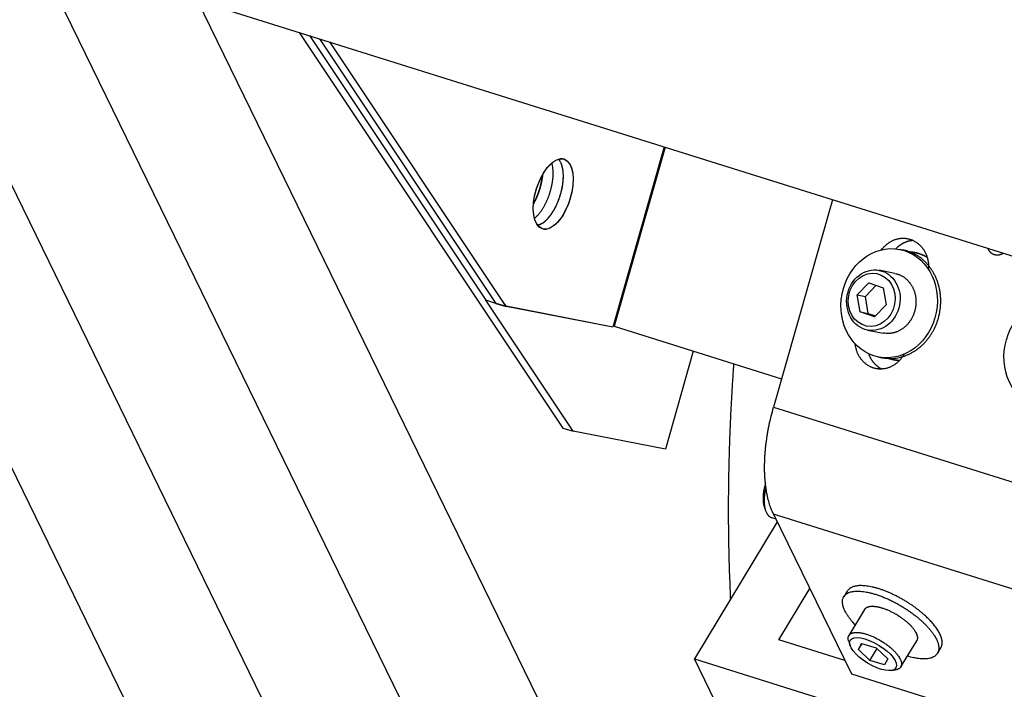
# Model space of a CAD drawing. Extents: x 0.8 to 33.8, y 0.5 to 21.5.
# Drawn here: x 9.7 to 11.8, y 12.4 to 13.7 of the extents above; entities that cross this region are included whole.
import ezdxf

# ---------------------------------------------------------------- set-up
doc = ezdxf.new("R2010")
doc.units = 0
doc.header["$MEASUREMENT"] = 0
doc.linetypes.add('HIDDENNEW0', pattern=[0.1875, 0.0625, -0.0625, 0.0625])
doc.layers.add('OBJ', color=7, linetype='HIDDENNEW0')

# ---------------------------------------------------------------- blocks, each defined once
blk = doc.blocks.new('*E297')
at = {"layer": 'OBJ', "color": 7, "linetype": 'Continuous'}
blk.add_circle((0, 0), 1, dxfattribs=at)
blk = doc.blocks.new('*E298')
at = {"layer": 'OBJ', "color": 7, "linetype": 'Continuous'}
blk.add_circle((0, 0), 1, dxfattribs=at)
blk = doc.blocks.new('*E891')
at = {"layer": 'OBJ', "color": 7, "linetype": 'Continuous'}
blk.add_circle((0, 0), 1, dxfattribs=at)
blk = doc.blocks.new('*E894')
at = {"layer": 'OBJ', "color": 7, "linetype": 'Continuous'}
blk.add_circle((0, 0), 1, dxfattribs=at)
blk = doc.blocks.new('*E902')
at = {"layer": 'OBJ', "color": 7, "linetype": 'Continuous'}
blk.add_circle((0, 0), 1, dxfattribs=at)
blk = doc.blocks.new('*E903')
at = {"layer": 'OBJ', "color": 7, "linetype": 'Continuous'}
blk.add_circle((0, 0), 1, dxfattribs=at)
blk = doc.blocks.new('*E2481')
at = {"layer": 'OBJ', "color": 7, "linetype": 'Continuous'}
blk.add_circle((0, 0), 1, dxfattribs=at)

msp = doc.modelspace()

# ---------------------------------------------------------------- linework, layer by layer
at = {"layer": 'OBJ', "color": 7, "linetype": 'Continuous'}
for p, q in [((9.0938, 14.1033), (11.3993, 9.3829)), ((11.6867, 9.3749), (9.4759, 13.9014)), ((9.7633, 13.8935), (12.0688, 9.1731)), ((12.4036, 9.0682), (10.0981, 13.7886)), ((10.1401, 13.7755), (15.7471, 12.0189)), ((10.3067, 13.7233), (10.8483, 12.9113)), ((10.3277, 13.7168), (10.6898, 13.1738)), ((10.3486, 13.7102), (10.7108, 13.1672)), ((10.7317, 13.1607), (10.3695, 13.7037)), ((11.0562, 13.4885), (10.9506, 13.1181)), ((11.0584, 13.4878), (10.9536, 13.1202)), ((11.0561, 13.4886), (11.0561, 13.4886)), ((11.4024, 13.3801), (11.281, 12.9542)), ((11.5468, 13.2767), (11.54, 13.278)), ((11.5762, 13.2704), (11.5705, 13.2716)), ((11.5304, 13.2288), (11.498, 13.2351)), ((11.4525, 13.1846), (11.4765, 13.2094)), ((11.4765, 13.2094), (11.5065, 13.1994)), ((11.4696, 13.1813), (11.4918, 13.2043)), ((11.5065, 13.1994), (11.5125, 13.1645)), ((10.7108, 13.1672), (10.6898, 13.1738)), ((10.8692, 12.9048), (10.6898, 13.1738)), ((10.7107, 13.1677), (10.7316, 13.1612)), ((10.7108, 13.1672), (10.7317, 13.1607)), ((10.7316, 13.1612), (10.7242, 13.1724)), ((11.4525, 13.1846), (11.4696, 13.1813)), ((11.4586, 13.1497), (11.4525, 13.1846)), ((11.4756, 13.1464), (11.4696, 13.1813)), ((10.9506, 13.1187), (10.7316, 13.1612)), ((10.9506, 13.1181), (10.7317, 13.1607)), ((11.4586, 13.1497), (11.4756, 13.1464)), ((11.4885, 13.1397), (11.4586, 13.1497)), ((11.4756, 13.1464), (11.4903, 13.1415)), ((11.5125, 13.1645), (11.4885, 13.1397)), ((10.9536, 13.1202), (11.2976, 13.0124)), ((11.4742, 13.1126), (11.5066, 13.1063)), ((11.1162, 13.0693), (11.0588, 12.868)), ((11.4971, 13.0571), (11.5039, 13.0558)), ((11.5278, 13.0517), (11.5335, 13.0505)), ((11.281, 12.9542), (11.9505, 12.7444)), ((10.8483, 12.9113), (10.8692, 12.9048)), ((11.0588, 12.868), (10.8692, 12.9048)), ((11.2619, 12.7497), (11.2645, 12.7422)), ((11.2771, 12.7276), (11.2857, 12.7249)), ((11.2809, 12.7347), (11.441, 12.407)), ((11.9505, 12.525), (11.2809, 12.7347)), ((11.2886, 12.719), (11.1188, 12.4375)), ((11.2917, 12.4768), (11.3554, 12.5823)), ((11.432, 12.5765), (11.4252, 12.5652)), ((11.4681, 12.5393), (11.4357, 12.4856)), ((11.4277, 12.4341), (11.2917, 12.4768)), ((11.4354, 12.4732), (11.4383, 12.4648)), ((11.4553, 12.4568), (11.4619, 12.4695)), ((11.4553, 12.4568), (11.4628, 12.4692)), ((11.4619, 12.4695), (11.492, 12.4601)), ((11.4789, 12.4346), (11.4935, 12.4587)), ((11.492, 12.4601), (11.5156, 12.4379)), ((11.5425, 12.4211), (11.575, 12.4749)), ((11.6179, 12.449), (11.6247, 12.4603)), ((11.4789, 12.4346), (11.4553, 12.4568)), ((11.1188, 12.4375), (11.7046, 12.254)), ((11.8846, 10.8695), (11.1188, 12.4375)), ((11.5091, 12.4252), (11.4789, 12.4346)), ((11.5156, 12.4379), (11.5091, 12.4252)), ((11.441, 12.407), (12.1105, 12.1972)), ((11.5229, 12.4138), (11.5317, 12.4151))]:
    msp.add_line(p, q, dxfattribs=at)
for points in [[(10.8254, 13.4549), (10.8259, 13.4527, -0.008858), (10.8264, 13.4505, -0.008582), (10.8268, 13.4482, -0.008138), (10.8271, 13.4459, -0.007644), (10.8273, 13.4435, -0.007236), (10.8275, 13.4411, -0.006865), (10.8277, 13.4386, -0.006534), (10.8277, 13.4361, -0.006217), (10.8277, 13.4336, -0.005945), (10.8277, 13.4311, -0.005678), (10.8276, 13.4286, -0.005454), (10.8274, 13.426, -0.005228), (10.8272, 13.4235, -0.005043), (10.8269, 13.421, -0.00485), (10.8266, 13.4184, -0.004699), (10.8262, 13.416, -0.004536), (10.8258, 13.4135, -0.004407), (10.8254, 13.411, -0.00426), (10.8249, 13.4086, -0.004165), (10.8244, 13.4062, -0.004058), (10.8238, 13.4039, -0.003947), (10.8233, 13.4016, -0.003804), (10.8227, 13.3993, -0.003802), (10.822, 13.3971, -0.003733), (10.8214, 13.3948, -0.003702), (10.8206, 13.3926, -0.003799), (10.8199, 13.3903, -0.003836), (10.8191, 13.388, -0.003931), (10.8182, 13.3856, -0.004006), (10.8173, 13.3833, -0.004104), (10.8164, 13.3809, -0.004183), (10.8154, 13.3786, -0.0043), (10.8143, 13.3762, -0.004405), (10.8132, 13.3738, -0.004551), (10.812, 13.3715, -0.004661), (10.8108, 13.3691, -0.004788), (10.8096, 13.3668, -0.004985), (10.8083, 13.3645, -0.005289), (10.8069, 13.3622, -0.005309), (10.8056, 13.36, -0.00513), (10.8041, 13.3579, -0.00592), (10.8027, 13.3557, -0.007463), (10.8011, 13.3536, -0.005879), (10.7996, 13.3517, -0.001946), (10.7983, 13.3499, -0.008891), (10.7965, 13.3479, -0.016918), (10.7936, 13.345, -0.008938), (10.7899, 13.3414, -0.004852)], [(10.8397, 13.4631), (10.841, 13.4612, -0.020227), (10.8423, 13.4591, -0.018702), (10.8434, 13.4569, -0.017024), (10.8445, 13.4545, -0.015675), (10.8454, 13.4519, -0.014386), (10.8462, 13.4491, -0.013197), (10.8469, 13.4463, -0.012127), (10.8475, 13.4433, -0.011199), (10.8479, 13.4402, -0.010377), (10.8483, 13.437, -0.009633), (10.8485, 13.4338, -0.008996), (10.8486, 13.4304, -0.008409), (10.8486, 13.4271, -0.007919), (10.8485, 13.4237, -0.00745), (10.8483, 13.4203, -0.007074), (10.848, 13.417, -0.006702), (10.8476, 13.4136, -0.006405), (10.8472, 13.4102, -0.006092), (10.8466, 13.407, -0.00588), (10.846, 13.4037, -0.005654), (10.8453, 13.4005, -0.00544), (10.8446, 13.3974, -0.005185), (10.8438, 13.3943, -0.005145), (10.843, 13.3913, -0.004991), (10.8421, 13.3884, -0.004958), (10.8411, 13.3853, -0.005112), (10.8401, 13.3823, -0.005155), (10.8389, 13.3791, -0.00535), (10.8377, 13.376, -0.005508), (10.8364, 13.3728, -0.005698), (10.835, 13.3697, -0.005864), (10.8335, 13.3665, -0.006114), (10.8319, 13.3634, -0.006351), (10.8302, 13.3603, -0.006667), (10.8285, 13.3573, -0.006948), (10.8266, 13.3543, -0.00728), (10.8247, 13.3514, -0.007732), (10.8228, 13.3486, -0.008374), (10.8207, 13.3459, -0.008648), (10.8186, 13.3433, -0.008619), (10.8165, 13.3409, -0.010127), (10.8143, 13.3386, -0.01303), (10.812, 13.3365, -0.010864), (10.8099, 13.3346, -0.004186), (10.8079, 13.3329, -0.016645), (10.8054, 13.3313, -0.033624), (10.8016, 13.3293, -0.01928), (10.7967, 13.3271, -0.010904)], [(10.8394, 13.463), (10.8408, 13.4612, -0.020674), (10.842, 13.4591, -0.019104), (10.8432, 13.4569, -0.017385), (10.8443, 13.4545, -0.016016), (10.8452, 13.452, -0.014695), (10.8461, 13.4493, -0.013472), (10.8468, 13.4464, -0.012369), (10.8474, 13.4434, -0.011415), (10.8479, 13.4404, -0.010567), (10.8482, 13.4372, -0.009801), (10.8485, 13.434, -0.009143), (10.8486, 13.4306, -0.00854), (10.8486, 13.4273, -0.008035), (10.8486, 13.4239, -0.007553), (10.8484, 13.4205, -0.007165), (10.8481, 13.4171, -0.006782), (10.8477, 13.4138, -0.006478), (10.8473, 13.4104, -0.006159), (10.8468, 13.4071, -0.005937), (10.8462, 13.4038, -0.005699), (10.8455, 13.4006, -0.005491), (10.8448, 13.3975, -0.005248), (10.844, 13.3944, -0.005174), (10.8432, 13.3914, -0.00499), (10.8423, 13.3884, -0.004983), (10.8414, 13.3854, -0.005109), (10.8403, 13.3823, -0.005119), (10.8392, 13.3792, -0.00533), (10.838, 13.3761, -0.005496), (10.8367, 13.3729, -0.005676), (10.8353, 13.3697, -0.005835), (10.8338, 13.3666, -0.006084), (10.8322, 13.3635, -0.006318), (10.8306, 13.3603, -0.006629), (10.8288, 13.3573, -0.006904), (10.827, 13.3543, -0.007232), (10.8251, 13.3514, -0.007676), (10.8231, 13.3485, -0.008311), (10.8211, 13.3458, -0.008577), (10.819, 13.3432, -0.008543), (10.8169, 13.3408, -0.010036), (10.8147, 13.3385, -0.012912), (10.8124, 13.3363, -0.010754), (10.8103, 13.3344, -0.004129), (10.8083, 13.3327, -0.016482), (10.8058, 13.331, -0.033294), (10.802, 13.329, -0.019081), (10.797, 13.3267, -0.010787)], [(10.8064, 13.4309), (10.8063, 13.4291, -0.00357), (10.8061, 13.4273, -0.00339), (10.8058, 13.4255, -0.003311), (10.8056, 13.4237, -0.003355), (10.8053, 13.4218, -0.003353), (10.805, 13.4199, -0.003346), (10.8046, 13.418, -0.003331), (10.8043, 13.4161, -0.003342), (10.8038, 13.4141, -0.003337), (10.8034, 13.4121, -0.003349), (10.8029, 13.4101, -0.003348), (10.8024, 13.4081, -0.003363), (10.8019, 13.4061, -0.003371), (10.8013, 13.404, -0.003399), (10.8007, 13.402, -0.003402), (10.8001, 13.3999, -0.003407), (10.7994, 13.3979, -0.003457), (10.7987, 13.3958, -0.003564), (10.798, 13.3937, -0.003484), (10.7972, 13.3917, -0.003281), (10.7964, 13.3896, -0.003668), (10.7956, 13.3876, -0.004449), (10.7947, 13.3855, -0.0034), (10.7938, 13.3835, -0.001141), (10.793, 13.3817, -0.004912), (10.792, 13.3795, -0.008716), (10.7902, 13.3762, -0.004355), (10.7879, 13.3719, -0.002317)], [(10.788, 13.3721), (10.7886, 13.3733, 0.002466), (10.7892, 13.3744, 0.002488), (10.7898, 13.3756, 0.002469), (10.7904, 13.3767, 0.002411), (10.791, 13.3779, 0.00237), (10.7916, 13.379, 0.002335), (10.7922, 13.3802, 0.002304), (10.7927, 13.3814, 0.002267), (10.7933, 13.3826, 0.002237), (10.7938, 13.3837, 0.002204), (10.7943, 13.3849, 0.002177), (10.7948, 13.3861, 0.002146), (10.7953, 13.3872, 0.002122), (10.7958, 13.3884, 0.002093), (10.7963, 13.3896, 0.002071), (10.7967, 13.3908, 0.002044), (10.7972, 13.3919, 0.002025), (10.7976, 13.3931, 0.002), (10.798, 13.3942, 0.001982), (10.7985, 13.3954, 0.001959), (10.7989, 13.3965, 0.001943), (10.7992, 13.3977, 0.00192), (10.7996, 13.3988, 0.001907), (10.8, 13.3999, 0.00189), (10.8003, 13.4011, 0.001872), (10.8007, 13.4022, 0.001847), (10.801, 13.4033, 0.001848), (10.8013, 13.4044, 0.001831), (10.8016, 13.4055, 0.001832), (10.8019, 13.4066, 0.001856), (10.8022, 13.4077, 0.001863), (10.8025, 13.4088, 0.00189), (10.8028, 13.41, 0.001914), (10.8031, 13.4111, 0.001941), (10.8033, 13.4123, 0.001954), (10.8036, 13.4135, 0.001968), (10.8039, 13.4147, 0.00201), (10.8041, 13.4159, 0.002086), (10.8043, 13.4171, 0.002043), (10.8046, 13.4183, 0.001923), (10.8048, 13.4195, 0.002171), (10.805, 13.4207, 0.002664), (10.8052, 13.422, 0.00201), (10.8054, 13.4232, 0.000611), (10.8056, 13.4242, 0.002964), (10.8057, 13.4256, 0.005262), (10.806, 13.4278, 0.002571), (10.8063, 13.4306, 0.001347)], [(11.5029, 13.2771), (11.5047, 13.2796, -0.012037), (11.5067, 13.2819, -0.011972), (11.5088, 13.2842, -0.012009), (11.5111, 13.2863, -0.01237), (11.5134, 13.2883, -0.012639), (11.5158, 13.2902, -0.012823), (11.5183, 13.292, -0.013008), (11.5208, 13.2936, -0.013209), (11.5235, 13.295, -0.013395), (11.5261, 13.2963, -0.013535), (11.5289, 13.2975, -0.013681), (11.5316, 13.2985, -0.013769), (11.5344, 13.2993, -0.01387), (11.5371, 13.2999, -0.013886), (11.5399, 13.3004, -0.013935), (11.5426, 13.3008, -0.013886), (11.5454, 13.3009, -0.013862), (11.5481, 13.301, -0.01371), (11.5507, 13.3009, -0.013664), (11.5533, 13.3006, -0.013525), (11.5558, 13.3002, -0.013294), (11.5583, 13.2997, -0.012872), (11.5607, 13.299, -0.012996), (11.563, 13.2983, -0.012867), (11.5654, 13.2974, -0.012681), (11.5677, 13.2964, -0.013022), (11.57, 13.2952, -0.013121), (11.5723, 13.2939, -0.013255), (11.5746, 13.2924, -0.013285), (11.5768, 13.2908, -0.01338), (11.579, 13.2891, -0.013355), (11.5811, 13.2872, -0.013378), (11.5831, 13.2851, -0.013317), (11.5851, 13.283, -0.013306), (11.5869, 13.2806, -0.013168), (11.5887, 13.2782, -0.013017), (11.5903, 13.2757, -0.012974), (11.5918, 13.273, -0.013073), (11.5932, 13.2702, -0.012588), (11.5945, 13.2674, -0.011711), (11.5956, 13.2645, -0.012596), (11.5966, 13.2615, -0.014539), (11.5974, 13.2584, -0.011165), (11.5981, 13.2554, -0.004495), (11.5987, 13.2527, -0.01486), (11.5991, 13.2492, -0.024783), (11.5993, 13.2439, -0.012346), (11.5993, 13.2369, -0.006636)], [(11.5679, 13.2963), (11.5671, 13.2962, 0.00385), (11.5663, 13.2962, 0.003929), (11.5656, 13.2961, 0.003939), (11.5648, 13.296, 0.00387), (11.564, 13.2959, 0.003831), (11.5633, 13.2958, 0.003799), (11.5625, 13.2957, 0.003772), (11.5618, 13.2955, 0.00373), (11.5611, 13.2954, 0.003699), (11.5603, 13.2952, 0.003657), (11.5596, 13.2951, 0.00363), (11.5589, 13.2949, 0.003595), (11.5582, 13.2947, 0.003557), (11.5575, 13.2945, 0.003498), (11.5568, 13.2943, 0.003506), (11.5561, 13.2941, 0.003496), (11.5554, 13.2939, 0.003469), (11.5547, 13.2937, 0.003507), (11.554, 13.2934, 0.003524), (11.5533, 13.2932, 0.003539), (11.5526, 13.2929, 0.003545), (11.5519, 13.2926, 0.003566), (11.5512, 13.2923, 0.003574), (11.5505, 13.292, 0.003592), (11.5497, 13.2917, 0.003599), (11.549, 13.2914, 0.003616), (11.5483, 13.291, 0.003622), (11.5476, 13.2907, 0.003639), (11.5469, 13.2903, 0.003644), (11.5462, 13.2899, 0.00366), (11.5454, 13.2895, 0.003664), (11.5447, 13.2891, 0.003677), (11.544, 13.2887, 0.003683), (11.5433, 13.2882, 0.003704), (11.5426, 13.2878, 0.003697), (11.5418, 13.2873, 0.003685), (11.5411, 13.2868, 0.003722), (11.5404, 13.2863, 0.003816), (11.5397, 13.2858, 0.003699), (11.539, 13.2852, 0.003448), (11.5383, 13.2847, 0.003834), (11.5376, 13.2841, 0.004618), (11.5369, 13.2835, 0.003454), (11.5362, 13.283, 0.001087), (11.5356, 13.2825, 0.004972), (11.5348, 13.2818, 0.00857), (11.5337, 13.2806, 0.00411), (11.5321, 13.2791, 0.002141)], [(11.5039, 13.0558), (11.5104, 13.0548, 0.01806), (11.5169, 13.0543, 0.018741), (11.5234, 13.0543, 0.018638), (11.5299, 13.0547, 0.018135), (11.5362, 13.0556, 0.017795), (11.5424, 13.057, 0.01729), (11.5484, 13.0587, 0.016855), (11.5543, 13.0608, 0.016271), (11.5599, 13.0633, 0.015782), (11.5653, 13.0661, 0.015108), (11.5704, 13.0691, 0.01467), (11.5753, 13.0724, 0.014123), (11.5799, 13.0759, 0.013504), (11.5842, 13.0795, 0.012666), (11.5882, 13.0833, 0.012647), (11.592, 13.0872, 0.012265), (11.5957, 13.0915, 0.011948), (11.5993, 13.096, 0.012376), (11.6028, 13.1008, 0.012458), (11.6062, 13.106, 0.012725), (11.6093, 13.1115, 0.012849), (11.6122, 13.1174, 0.013097), (11.6149, 13.1235, 0.0132), (11.6174, 13.1299, 0.013453), (11.6195, 13.1365, 0.013575), (11.6212, 13.1434, 0.013814), (11.6226, 13.1505, 0.013947), (11.6236, 13.1577, 0.014178), (11.6242, 13.1651, 0.01433), (11.6244, 13.1725, 0.01455), (11.6242, 13.1799, 0.014716), (11.6235, 13.1873, 0.014911), (11.6223, 13.1946, 0.015098), (11.6207, 13.2018, 0.015286), (11.6187, 13.2088, 0.015446), (11.6163, 13.2156, 0.015515), (11.6136, 13.2221, 0.015769), (11.6104, 13.2284, 0.016057), (11.607, 13.2342, 0.015898), (11.6032, 13.2398, 0.015149), (11.5993, 13.2449, 0.016299), (11.595, 13.2497, 0.018602), (11.5905, 13.2541, 0.015143), (11.5861, 13.258, 0.00731), (11.5821, 13.2614, 0.019327), (11.5767, 13.2648, 0.032327), (11.5685, 13.269, 0.017244), (11.5577, 13.2738, 0.009786)], [(11.5577, 13.2738), (11.5574, 13.2739, 0.001057), (11.557, 13.274, 0.00105), (11.5567, 13.2741, 0.001049), (11.5563, 13.2742, 0.001054), (11.556, 13.2744, 0.001057), (11.5556, 13.2745, 0.00106), (11.5553, 13.2746, 0.001061), (11.5549, 13.2747, 0.001064), (11.5546, 13.2748, 0.001066), (11.5542, 13.2749, 0.00107), (11.5538, 13.275, 0.001071), (11.5535, 13.2751, 0.001074), (11.5531, 13.2752, 0.001076), (11.5528, 13.2753, 0.001081), (11.5524, 13.2754, 0.00108), (11.552, 13.2755, 0.001076), (11.5517, 13.2756, 0.001088), (11.5513, 13.2757, 0.001114), (11.5509, 13.2758, 0.001083), (11.5506, 13.2758, 0.001012), (11.5502, 13.2759, 0.001122), (11.5498, 13.276, 0.001345), (11.5494, 13.2761, 0.001017), (11.5491, 13.2762, 0.000337), (11.5487, 13.2763, 0.001449), (11.5483, 13.2764, 0.002503), (11.5477, 13.2765, 0.001217), (11.5468, 13.2767, 0.000642)], [(11.5595, 13.2732), (11.5608, 13.2731, -0.003566), (11.562, 13.273, -0.003515), (11.5632, 13.2729, -0.003505), (11.5644, 13.2727, -0.003546), (11.5656, 13.2726, -0.003567), (11.5669, 13.2724, -0.003583), (11.5681, 13.2722, -0.003595), (11.5693, 13.272, -0.003616), (11.5706, 13.2717, -0.003629), (11.5718, 13.2715, -0.003648), (11.573, 13.2712, -0.003659), (11.5743, 13.2709, -0.003674), (11.5755, 13.2706, -0.003687), (11.5767, 13.2703, -0.003711), (11.578, 13.27, -0.00371), (11.5792, 13.2696, -0.003701), (11.5805, 13.2692, -0.003743), (11.5817, 13.2688, -0.003836), (11.5829, 13.2684, -0.003728), (11.5842, 13.2679, -0.003482), (11.5854, 13.2674, -0.003866), (11.5866, 13.267, -0.004642), (11.5879, 13.2664, -0.003498), (11.5891, 13.2659, -0.001144), (11.5902, 13.2654, -0.004997), (11.5915, 13.2648, -0.008619), (11.5936, 13.2637, -0.004171), (11.5963, 13.2623, -0.002189)], [(11.5964, 13.262), (11.5953, 13.2626, 0.003588), (11.5942, 13.2632, 0.003584), (11.5931, 13.2638, 0.003587), (11.5919, 13.2644, 0.003602), (11.5908, 13.2649, 0.003613), (11.5896, 13.2655, 0.003621), (11.5884, 13.266, 0.003628), (11.5873, 13.2665, 0.003636), (11.5861, 13.267, 0.003643), (11.5849, 13.2674, 0.00365), (11.5837, 13.2679, 0.003655), (11.5825, 13.2683, 0.003658), (11.5813, 13.2687, 0.003665), (11.5801, 13.2691, 0.003675), (11.5789, 13.2695, 0.003669), (11.5777, 13.2698, 0.003649), (11.5764, 13.2702, 0.003682), (11.5752, 13.2705, 0.003756), (11.574, 13.2708, 0.003652), (11.5727, 13.2711, 0.003412), (11.5715, 13.2714, 0.00376), (11.5702, 13.2716, 0.004471), (11.569, 13.2718, 0.003402), (11.5677, 13.272, 0.001191), (11.5667, 13.2722, 0.004774), (11.5652, 13.2724, 0.008195), (11.5631, 13.2726, 0.004016), (11.5602, 13.2729, 0.002132)], [(11.7348, 13.267), (11.7343, 13.2671, -0.007278), (11.7338, 13.2673, -0.006956), (11.7333, 13.2675, -0.006873), (11.7328, 13.2677, -0.007077), (11.7323, 13.268, -0.007163), (11.7318, 13.2682, -0.007225), (11.7312, 13.2685, -0.007259), (11.7307, 13.2688, -0.007345), (11.7302, 13.2691, -0.007383), (11.7297, 13.2694, -0.007453), (11.7292, 13.2698, -0.007477), (11.7287, 13.2701, -0.007534), (11.7282, 13.2705, -0.007558), (11.7277, 13.2709, -0.007623), (11.7273, 13.2714, -0.00761), (11.7268, 13.2718, -0.007598), (11.7263, 13.2723, -0.007672), (11.7259, 13.2728, -0.00787), (11.7254, 13.2733, -0.007617), (11.725, 13.2738, -0.007095), (11.7246, 13.2744, -0.007876), (11.7241, 13.2749, -0.009465), (11.7237, 13.2756, -0.007057), (11.7234, 13.2761, -0.002238), (11.723, 13.2767, -0.010112), (11.7226, 13.2774, -0.017311), (11.7221, 13.2786, -0.008254), (11.7214, 13.2801, -0.004277)], [(11.7529, 13.2703), (11.7523, 13.2698, -0.007735), (11.7517, 13.2694, -0.007927), (11.7511, 13.269, -0.008008), (11.7505, 13.2687, -0.007995), (11.7498, 13.2684, -0.008024), (11.7492, 13.268, -0.008039), (11.7485, 13.2678, -0.008067), (11.7479, 13.2675, -0.008062), (11.7473, 13.2673, -0.00808), (11.7466, 13.267, -0.008064), (11.746, 13.2668, -0.00807), (11.7453, 13.2667, -0.008037), (11.7447, 13.2665, -0.008037), (11.7441, 13.2664, -0.008004), (11.7434, 13.2663, -0.007974), (11.7428, 13.2662, -0.007879), (11.7422, 13.2662, -0.007905), (11.7416, 13.2661, -0.007963), (11.7409, 13.2661, -0.007745), (11.7403, 13.2661, -0.007241), (11.7397, 13.2661, -0.007804), (11.7392, 13.2661, -0.008998), (11.7386, 13.2662, -0.00703), (11.738, 13.2663, -0.002925), (11.7375, 13.2663, -0.009309), (11.7369, 13.2664, -0.01563), (11.736, 13.2667, -0.007919), (11.7348, 13.267, -0.004344)], [(11.5304, 13.2288), (11.533, 13.2282, -0.012892), (11.5355, 13.2275, -0.013488), (11.538, 13.2267, -0.013534), (11.5403, 13.2257, -0.01309), (11.5426, 13.2247, -0.012839), (11.5448, 13.2235, -0.01256), (11.547, 13.2223, -0.012324), (11.549, 13.2209, -0.011969), (11.5509, 13.2195, -0.011705), (11.5528, 13.218, -0.011341), (11.5545, 13.2165, -0.011067), (11.5562, 13.2149, -0.010713), (11.5577, 13.2133, -0.010427), (11.5592, 13.2116, -0.009945), (11.5606, 13.2099, -0.009968), (11.5619, 13.2081, -0.009966), (11.5632, 13.2062, -0.00975), (11.5645, 13.2042, -0.010041), (11.5657, 13.2021, -0.010169), (11.5668, 13.1999, -0.010249), (11.5679, 13.1976, -0.010255), (11.5689, 13.1952, -0.010393), (11.5698, 13.1927, -0.010425), (11.5707, 13.1902, -0.010524), (11.5714, 13.1875, -0.010539), (11.572, 13.1847, -0.010632), (11.5726, 13.1819, -0.010646), (11.573, 13.179, -0.010724), (11.5733, 13.1761, -0.010735), (11.5734, 13.1731, -0.010804), (11.5735, 13.17, -0.010816), (11.5734, 13.1669, -0.010874), (11.5732, 13.1638, -0.01089), (11.5728, 13.1607, -0.010939), (11.5723, 13.1576, -0.01096), (11.5716, 13.1546, -0.011), (11.5708, 13.1515, -0.011027), (11.5699, 13.1485, -0.011058), (11.5689, 13.1455, -0.01109), (11.5677, 13.1426, -0.011111), (11.5664, 13.1398, -0.011147), (11.565, 13.137, -0.011156), (11.5635, 13.1344, -0.011194), (11.5619, 13.1318, -0.01119), (11.5602, 13.1294, -0.011227), (11.5584, 13.127, -0.011207), (11.5565, 13.1248, -0.011239), (11.5546, 13.1227, -0.0112), (11.5526, 13.1208, -0.011224), (11.5506, 13.1189, -0.011164), (11.5485, 13.1172, -0.011174), (11.5464, 13.1156, -0.011088), (11.5443, 13.1142, -0.011086), (11.5421, 13.1128, -0.010988), (11.54, 13.1116, -0.01095), (11.5379, 13.1105, -0.010767), (11.5357, 13.1096, -0.010782), (11.5336, 13.1087, -0.010833), (11.5315, 13.108, -0.010504), (11.5295, 13.1073, -0.009413), (11.5274, 13.1068, -0.010779), (11.5253, 13.1063, -0.013675), (11.523, 13.106, -0.009844), (11.5209, 13.1057, -0.002311), (11.5189, 13.1055, -0.015668), (11.5163, 13.1054, -0.028175), (11.5121, 13.1057, -0.013219), (11.5066, 13.1063, -0.006657)], [(11.5492, 13.0629), (11.5477, 13.0604, -0.011261), (11.5461, 13.0579, -0.01105), (11.5444, 13.0555, -0.011039), (11.5425, 13.0532, -0.011426), (11.5405, 13.0509, -0.011689), (11.5385, 13.0488, -0.011882), (11.5363, 13.0467, -0.012066), (11.534, 13.0448, -0.012299), (11.5317, 13.0429, -0.012501), (11.5292, 13.0412, -0.012691), (11.5267, 13.0397, -0.012871), (11.5242, 13.0383, -0.013029), (11.5216, 13.037, -0.013185), (11.5189, 13.0359, -0.013294), (11.5162, 13.035, -0.013412), (11.5136, 13.0341, -0.013464), (11.5109, 13.0335, -0.013536), (11.5082, 13.033, -0.013522), (11.5055, 13.0327, -0.01354), (11.5028, 13.0325, -0.013457), (11.5002, 13.0324, -0.013417), (11.4976, 13.0325, -0.013261), (11.4951, 13.0327, -0.01317), (11.4926, 13.0331, -0.012982), (11.4902, 13.0336, -0.012807), (11.4879, 13.0341, -0.012411), (11.4856, 13.0348, -0.012529), (11.4833, 13.0356, -0.01257), (11.481, 13.0366, -0.012383), (11.4788, 13.0377, -0.012721), (11.4765, 13.0389, -0.01287), (11.4743, 13.0402, -0.012936), (11.4721, 13.0417, -0.012933), (11.47, 13.0434, -0.013046), (11.4679, 13.0451, -0.012991), (11.4659, 13.047, -0.012924), (11.4639, 13.0491, -0.012955), (11.4621, 13.0512, -0.013165), (11.4603, 13.0535, -0.012699), (11.4586, 13.0559, -0.011829), (11.4571, 13.0584, -0.01285), (11.4556, 13.0611, -0.015025), (11.4543, 13.0639, -0.011399), (11.4531, 13.0665, -0.004283), (11.4521, 13.069, -0.015513), (11.4511, 13.0723, -0.02599), (11.4499, 13.0775, -0.012693), (11.4487, 13.0843, -0.006705)], [(11.4759, 13.0641), (11.4764, 13.0628, 0.0059), (11.477, 13.0614, 0.005872), (11.4776, 13.06, 0.005887), (11.4782, 13.0587, 0.005976), (11.4788, 13.0574, 0.00604), (11.4795, 13.056, 0.006092), (11.4802, 13.0547, 0.006142), (11.481, 13.0535, 0.0062), (11.4818, 13.0522, 0.006253), (11.4826, 13.051, 0.006307), (11.4834, 13.0498, 0.006355), (11.4842, 13.0486, 0.006402), (11.4851, 13.0474, 0.006453), (11.4861, 13.0463, 0.006509), (11.487, 13.0452, 0.006538), (11.488, 13.0441, 0.00654), (11.489, 13.043, 0.006633), (11.49, 13.042, 0.006794), (11.491, 13.041, 0.006648), (11.4921, 13.0401, 0.006253), (11.4931, 13.0392, 0.006893), (11.4943, 13.0383, 0.008191), (11.4954, 13.0374, 0.006316), (11.4965, 13.0366, 0.002332), (11.4975, 13.0359, 0.008791), (11.4988, 13.0351, 0.015164), (11.5009, 13.034, 0.007555), (11.5036, 13.0325, 0.004052)], [(11.5397, 13.05), (11.5389, 13.0501, -0.00225), (11.5381, 13.0501, -0.00226), (11.5373, 13.0502, -0.002263), (11.5366, 13.0502, -0.002258), (11.5358, 13.0503, -0.002256), (11.535, 13.0504, -0.002254), (11.5342, 13.0505, -0.002252), (11.5334, 13.0506, -0.002249), (11.5327, 13.0507, -0.002247), (11.5319, 13.0508, -0.002244), (11.5311, 13.0509, -0.002242), (11.5304, 13.051, -0.002237), (11.5296, 13.0511, -0.002236), (11.5288, 13.0513, -0.002236), (11.5281, 13.0514, -0.002228), (11.5273, 13.0516, -0.00221), (11.5266, 13.0517, -0.002226), (11.5258, 13.0519, -0.002265), (11.5251, 13.052, -0.002199), (11.5243, 13.0522, -0.002053), (11.5236, 13.0524, -0.002256), (11.5229, 13.0526, -0.002674), (11.5221, 13.0528, -0.002038), (11.5214, 13.053, -0.000723), (11.5207, 13.0531, -0.002845), (11.5199, 13.0534, -0.004874), (11.5187, 13.0538, -0.002395), (11.517, 13.0543, -0.001275)], [(11.5178, 13.0542), (11.5178, 13.0542, 0.000023), (11.5178, 13.0542, 0.000023), (11.5178, 13.0542, 0.000023), (11.5179, 13.0542, 0.000023), (11.5179, 13.0542, 0.000023), (11.5179, 13.0542, 0.000023), (11.5179, 13.0542, 0.000023), (11.518, 13.0542, 0.000023), (11.518, 13.0542, 0.000023), (11.518, 13.0542, 0.000023), (11.518, 13.0542, 0.000023), (11.518, 13.0542, 0.000023), (11.5181, 13.0541, 0.000023), (11.5181, 13.0541, 0.000023), (11.5181, 13.0541, 0.000023), (11.5181, 13.0541, 0.000023), (11.5182, 13.0541, 0.000023), (11.5182, 13.0541, 0.000023), (11.5182, 13.0541, 0.000022), (11.5182, 13.0541, 0.000021), (11.5183, 13.0541, 0.000023), (11.5183, 13.0541, 0.000028), (11.5183, 13.0541, 0.000021), (11.5183, 13.0541, 0.000007), (11.5183, 13.0541, 0.00003), (11.5184, 13.0541, 0.000051), (11.5184, 13.054, 0.000025), (11.5185, 13.054, 0.000013)], [(11.5185, 13.054), (11.5191, 13.0538, 0.002019), (11.5198, 13.0536, 0.001993), (11.5204, 13.0534, 0.001988), (11.5211, 13.0532, 0.002008), (11.5218, 13.0531, 0.002018), (11.5225, 13.0529, 0.002026), (11.5231, 13.0527, 0.002032), (11.5238, 13.0525, 0.002042), (11.5245, 13.0524, 0.002049), (11.5252, 13.0522, 0.002059), (11.5259, 13.0521, 0.002065), (11.5266, 13.0519, 0.002074), (11.5273, 13.0518, 0.002082), (11.528, 13.0516, 0.002096), (11.5287, 13.0515, 0.002096), (11.5295, 13.0514, 0.002092), (11.5302, 13.0512, 0.002117), (11.5309, 13.0511, 0.002172), (11.5316, 13.051, 0.002113), (11.5324, 13.0509, 0.001974), (11.5331, 13.0508, 0.002196), (11.5338, 13.0507, 0.002644), (11.5346, 13.0506, 0.001992), (11.5353, 13.0505, 0.000642), (11.536, 13.0505, 0.002859), (11.5368, 13.0504, 0.004949), (11.5381, 13.0503, 0.002395), (11.5399, 13.0502, 0.001256)], [(11.199, 13.0433), (11.1978, 13.0271, 0.000901), (11.1968, 13.0108, 0.000899), (11.1958, 12.9945, 0.000902), (11.1948, 12.9782, 0.00091), (11.1939, 12.962, 0.000917), (11.1931, 12.9457, 0.000923), (11.1923, 12.9295, 0.000929), (11.1916, 12.9132, 0.000936), (11.191, 12.897, 0.000943), (11.1904, 12.8807, 0.00095), (11.1899, 12.8645, 0.000956), (11.1894, 12.8483, 0.000963), (11.189, 12.8321, 0.000971), (11.1887, 12.8159, 0.00098), (11.1884, 12.7997, 0.000985), (11.1882, 12.7835, 0.000986), (11.1881, 12.7674, 0.001002), (11.188, 12.7513, 0.001031), (11.188, 12.7351, 0.001009), (11.1881, 12.7191, 0.000948), (11.1882, 12.7031, 0.001056), (11.1884, 12.687, 0.001274), (11.1887, 12.6705, 0.000971), (11.189, 12.655, 0.000325), (11.1893, 12.641, 0.00139), (11.1899, 12.623, 0.002431), (11.1909, 12.5955, 0.001197), (11.1924, 12.5596, 0.000635)], [(11.2809, 12.7347), (11.2787, 12.7395, -0.010385), (11.2766, 12.7446, -0.009625), (11.2746, 12.7499, -0.009056), (11.2728, 12.7554, -0.008767), (11.2711, 12.7613, -0.00839), (11.2695, 12.7673, -0.008024), (11.2681, 12.7736, -0.007656), (11.2668, 12.7801, -0.007357), (11.2657, 12.7868, -0.007044), (11.2648, 12.7937, -0.006775), (11.264, 12.8009, -0.006501), (11.2634, 12.8082, -0.006264), (11.263, 12.8156, -0.006033), (11.2627, 12.8233, -0.005838), (11.2626, 12.831, -0.005625), (11.2627, 12.8389, -0.005419), (11.263, 12.847, -0.005292), (11.2634, 12.8551, -0.00523), (11.264, 12.8633, -0.004953), (11.2648, 12.8715, -0.004536), (11.2657, 12.8798, -0.004841), (11.2669, 12.8882, -0.005553), (11.2682, 12.8968, -0.0042), (11.2695, 12.9049, -0.00161), (11.2708, 12.9122, -0.005618), (11.2728, 12.9215, -0.009334), (11.2763, 12.9357, -0.004591), (11.281, 12.9542, -0.002459)], [(11.2644, 12.7973), (11.2638, 12.7955, 0.004254), (11.2633, 12.7936, 0.00428), (11.2628, 12.7917, 0.004288), (11.2623, 12.7898, 0.004309), (11.2618, 12.7879, 0.004341), (11.2614, 12.786, 0.004368), (11.2611, 12.7842, 0.004409), (11.2607, 12.7823, 0.004449), (11.2604, 12.7805, 0.004506), (11.2602, 12.7786, 0.004556), (11.26, 12.7768, 0.004626), (11.2598, 12.7751, 0.004686), (11.2596, 12.7733, 0.004775), (11.2595, 12.7716, 0.004855), (11.2595, 12.7699, 0.004949), (11.2594, 12.7683, 0.005011), (11.2594, 12.7667, 0.005163), (11.2594, 12.7651, 0.00535), (11.2595, 12.7636, 0.005366), (11.2596, 12.7621, 0.005172), (11.2597, 12.7606, 0.005759), (11.2599, 12.7592, 0.006896), (11.26, 12.7578, 0.005621), (11.2602, 12.7566, 0.002405), (11.2604, 12.7554, 0.007805), (11.2607, 12.7541, 0.014121), (11.2612, 12.7522, 0.007693), (11.2619, 12.7497, 0.004371)], [(11.2653, 12.7897), (11.2648, 12.7875, 0.004375), (11.2643, 12.7853, 0.004461), (11.2638, 12.7831, 0.004507), (11.2634, 12.7809, 0.004536), (11.263, 12.7787, 0.00459), (11.2627, 12.7766, 0.00464), (11.2624, 12.7744, 0.004708), (11.2622, 12.7724, 0.00477), (11.262, 12.7703, 0.004856), (11.2618, 12.7683, 0.00493), (11.2617, 12.7663, 0.005033), (11.2616, 12.7643, 0.005118), (11.2616, 12.7624, 0.005242), (11.2616, 12.7606, 0.005351), (11.2617, 12.7587, 0.005481), (11.2618, 12.757, 0.005572), (11.2619, 12.7553, 0.005767), (11.2621, 12.7536, 0.005994), (11.2623, 12.752, 0.006044), (11.2625, 12.7505, 0.00585), (11.2627, 12.749, 0.006525), (11.263, 12.7476, 0.007819), (11.2634, 12.7462, 0.006425), (11.2637, 12.7449, 0.002809), (11.264, 12.7437, 0.008902), (11.2644, 12.7424, 0.016148), (11.2652, 12.7405, 0.008873), (11.2662, 12.7381, 0.005075)], [(11.2662, 12.7381), (11.2664, 12.7376, 0.004544), (11.2667, 12.7371, 0.004528), (11.2669, 12.7367, 0.004607), (11.2672, 12.7362, 0.004801), (11.2675, 12.7357, 0.00496), (11.2678, 12.7353, 0.005111), (11.268, 12.7348, 0.00526), (11.2683, 12.7344, 0.005434), (11.2687, 12.734, 0.005597), (11.269, 12.7336, 0.005777), (11.2693, 12.7331, 0.005945), (11.2696, 12.7327, 0.006128), (11.27, 12.7324, 0.006308), (11.2703, 12.732, 0.006513), (11.2707, 12.7316, 0.006673), (11.2711, 12.7312, 0.00682), (11.2714, 12.7309, 0.007064), (11.2718, 12.7306, 0.007421), (11.2722, 12.7302, 0.007364), (11.2726, 12.7299, 0.007003), (11.273, 12.7296, 0.007957), (11.2734, 12.7294, 0.009812), (11.2739, 12.7291, 0.007479), (11.2743, 12.7288, 0.002341), (11.2747, 12.7286, 0.011002), (11.2752, 12.7284, 0.019502), (11.276, 12.728, 0.0095), (11.2771, 12.7276, 0.004969)], [(11.6247, 12.4603), (11.626, 12.4631, 0.041877), (11.6269, 12.4661, 0.041004), (11.6274, 12.4694, 0.037219), (11.6273, 12.4729, 0.032798), (11.6268, 12.4765, 0.028431), (11.6259, 12.4803, 0.024388), (11.6245, 12.4843, 0.020903), (11.6228, 12.4883, 0.01799), (11.6207, 12.4924, 0.015626), (11.6183, 12.4965, 0.013622), (11.6155, 12.5006, 0.012025), (11.6125, 12.5047, 0.010629), (11.6093, 12.5087, 0.009588), (11.6059, 12.5127, 0.008669), (11.6024, 12.5165, 0.00785), (11.5987, 12.5203, 0.007014), (11.5949, 12.524, 0.006775), (11.591, 12.5276, 0.006441), (11.5867, 12.5313, 0.006059), (11.5822, 12.5351, 0.006166), (11.5774, 12.5389, 0.006125), (11.5723, 12.5428, 0.006122), (11.5669, 12.5466, 0.006082), (11.5612, 12.5505, 0.006162), (11.5553, 12.5543, 0.006194), (11.5491, 12.558, 0.006316), (11.5428, 12.5616, 0.006415), (11.5363, 12.5651, 0.006603), (11.5297, 12.5685, 0.006789), (11.523, 12.5716, 0.007058), (11.5163, 12.5745, 0.007352), (11.5096, 12.5772, 0.007723), (11.5029, 12.5796, 0.008165), (11.4964, 12.5818, 0.00869), (11.49, 12.5836, 0.00931), (11.4838, 12.5851, 0.009978), (11.4778, 12.5863, 0.01093), (11.4722, 12.5872, 0.012078), (11.4668, 12.5877, 0.013127), (11.4618, 12.588, 0.013745), (11.4571, 12.5879, 0.016416), (11.4528, 12.5875, 0.021141), (11.4489, 12.5868, 0.019649), (11.4454, 12.586, 0.010306), (11.4424, 12.5851, 0.029388), (11.4395, 12.5835, 0.059825), (11.436, 12.5806, 0.036838), (11.432, 12.5765, 0.021916)], [(11.4489, 12.5075), (11.4437, 12.5131, -0.010551), (11.4391, 12.5186, -0.012176), (11.4351, 12.5239, -0.0136), (11.4316, 12.5291, -0.014934), (11.4287, 12.5341, -0.016907), (11.4263, 12.5388, -0.018974), (11.4246, 12.5433, -0.021692), (11.4234, 12.5475, -0.024368), (11.4227, 12.5513, -0.027961), (11.4225, 12.5549, -0.031253), (11.4227, 12.5581, -0.034323), (11.4233, 12.561, -0.035447), (11.4243, 12.5636, -0.038631), (11.4257, 12.566, -0.039325), (11.4275, 12.5682, -0.037924), (11.4297, 12.5702, -0.038219), (11.4324, 12.572, -0.035768), (11.4356, 12.5736, -0.032752), (11.4393, 12.5749, -0.028878), (11.4435, 12.5758, -0.0257), (11.4483, 12.5764, -0.022318), (11.4536, 12.5766, -0.019733), (11.4593, 12.5764, -0.017244), (11.4656, 12.5758, -0.015398), (11.4722, 12.5748, -0.013689), (11.4792, 12.5733, -0.01241), (11.4866, 12.5713, -0.011263), (11.4941, 12.569, -0.010382), (11.5018, 12.5662, -0.009624), (11.5097, 12.5631, -0.009016), (11.5175, 12.5597, -0.008529), (11.5253, 12.556, -0.008109), (11.5329, 12.552, -0.007818), (11.5404, 12.5478, -0.007542), (11.5475, 12.5435, -0.007386), (11.5545, 12.5391, -0.007196), (11.561, 12.5346, -0.00718), (11.5672, 12.5301, -0.007128), (11.573, 12.5256, -0.007117), (11.5785, 12.5212, -0.006995), (11.5834, 12.5169, -0.007308), (11.5881, 12.5127, -0.007385), (11.5925, 12.5084, -0.00777), (11.5967, 12.5039, -0.008642), (11.6008, 12.4994, -0.009373), (11.6046, 12.4947, -0.010656), (11.6082, 12.49, -0.012093), (11.6114, 12.4852, -0.013864), (11.6142, 12.4804, -0.015972), (11.6166, 12.4757, -0.018801), (11.6184, 12.471, -0.02224), (11.6197, 12.4665, -0.026546), (11.6204, 12.4622, -0.031745), (11.6205, 12.4581, -0.037671), (11.62, 12.4544, -0.043617), (11.6188, 12.4509, -0.048117), (11.617, 12.4478, -0.050435), (11.6146, 12.445, -0.04959), (11.6116, 12.4427, -0.044233), (11.6081, 12.4408, -0.036824), (11.6042, 12.4394, -0.033426), (11.5997, 12.4384, -0.031452), (11.5947, 12.4378, -0.021181), (11.5897, 12.4375, -0.00943), (11.585, 12.4375, -0.021525), (11.5787, 12.4382, -0.028139), (11.5689, 12.4401, -0.012556), (11.5558, 12.443, -0.006585)], [(11.4681, 12.5393), (11.4689, 12.5404, -0.030464), (11.4697, 12.5414, -0.031642), (11.4708, 12.5422, -0.030198), (11.4719, 12.543, -0.026865), (11.4731, 12.5436, -0.024105), (11.4744, 12.5442, -0.021539), (11.4758, 12.5447, -0.019083), (11.4773, 12.545, -0.016743), (11.4788, 12.5453, -0.015044), (11.4804, 12.5455, -0.013266), (11.482, 12.5456, -0.012178), (11.4838, 12.5457, -0.011447), (11.4856, 12.5456, -0.010464), (11.4876, 12.5455, -0.010038), (11.4898, 12.5453, -0.009472), (11.492, 12.545, -0.008966), (11.4944, 12.5446, -0.008422), (11.4968, 12.5441, -0.008065), (11.4994, 12.5435, -0.007649), (11.5021, 12.5427, -0.00735), (11.5049, 12.5419, -0.007016), (11.5078, 12.5409, -0.006788), (11.5108, 12.5398, -0.006533), (11.5138, 12.5387, -0.006361), (11.5169, 12.5374, -0.006173), (11.52, 12.5359, -0.006051), (11.5231, 12.5344, -0.005925), (11.5263, 12.5328, -0.005847), (11.5295, 12.5311, -0.005776), (11.5326, 12.5293, -0.00574), (11.5357, 12.5275, -0.005722), (11.5387, 12.5255, -0.005723), (11.5417, 12.5235, -0.005759), (11.5446, 12.5215, -0.005809), (11.5474, 12.5194, -0.005887), (11.5501, 12.5174, -0.005946), (11.5527, 12.5153, -0.006121), (11.5552, 12.5132, -0.006339), (11.5575, 12.5111, -0.00642), (11.5597, 12.509, -0.006269), (11.5617, 12.507, -0.006989), (11.5636, 12.5049, -0.008357), (11.5654, 12.5029, -0.007112), (11.567, 12.501, -0.003441), (11.5683, 12.4994, -0.009825), (11.5698, 12.4973, -0.018389), (11.5716, 12.4944, -0.010894), (11.5737, 12.4907, -0.006539)], [(11.4354, 12.4732), (11.4347, 12.4754, -0.021566), (11.4343, 12.4774, -0.025672), (11.4342, 12.4794, -0.029558), (11.4342, 12.4812, -0.032808), (11.4345, 12.4828, -0.0362), (11.435, 12.4844, -0.038257), (11.4358, 12.4857, -0.039206), (11.4367, 12.487, -0.038179), (11.4378, 12.488, -0.035955), (11.439, 12.489, -0.032472), (11.4404, 12.4898, -0.029023), (11.4419, 12.4904, -0.025463), (11.4435, 12.4909, -0.021984), (11.4452, 12.4914, -0.018731), (11.447, 12.4916, -0.016892), (11.4489, 12.4918, -0.01486), (11.4509, 12.4919, -0.013245), (11.453, 12.4919, -0.012558), (11.4553, 12.4917, -0.011547), (11.4578, 12.4915, -0.0109), (11.4605, 12.4911, -0.010162), (11.4633, 12.4906, -0.009615), (11.4662, 12.4899, -0.009009), (11.4693, 12.4891, -0.008605), (11.4725, 12.4881, -0.008151), (11.4759, 12.487, -0.007844), (11.4793, 12.4857, -0.007508), (11.4829, 12.4843, -0.007289), (11.4865, 12.4827, -0.007058), (11.4901, 12.481, -0.006915), (11.4938, 12.4791, -0.006775), (11.4975, 12.4771, -0.006696), (11.5011, 12.475, -0.006645), (11.5046, 12.4728, -0.006637), (11.5081, 12.4706, -0.006654), (11.5115, 12.4682, -0.006675), (11.5148, 12.4658, -0.006819), (11.5179, 12.4634, -0.007025), (11.5209, 12.461, -0.00709), (11.5237, 12.4585, -0.006923), (11.5263, 12.4561, -0.007689), (11.5287, 12.4537, -0.009157), (11.531, 12.4513, -0.007868), (11.533, 12.4491, -0.003945), (11.5347, 12.4471, -0.010826), (11.5365, 12.4447, -0.0204), (11.5387, 12.4413, -0.012402), (11.5413, 12.437, -0.007569)], [(11.5737, 12.4907), (11.574, 12.4902, -0.004385), (11.5743, 12.4896, -0.004395), (11.5745, 12.489, -0.004513), (11.5748, 12.4885, -0.004765), (11.575, 12.4879, -0.004987), (11.5752, 12.4873, -0.005203), (11.5754, 12.4868, -0.005428), (11.5756, 12.4862, -0.005687), (11.5757, 12.4856, -0.005945), (11.5759, 12.4851, -0.00623), (11.576, 12.4845, -0.006513), (11.5761, 12.4839, -0.006823), (11.5762, 12.4834, -0.007143), (11.5763, 12.4828, -0.007502), (11.5764, 12.4823, -0.007823), (11.5764, 12.4817, -0.008136), (11.5765, 12.4812, -0.00858), (11.5765, 12.4807, -0.009178), (11.5765, 12.4802, -0.009273), (11.5764, 12.4796, -0.008962), (11.5764, 12.4791, -0.010355), (11.5763, 12.4786, -0.013008), (11.5762, 12.4781, -0.010083), (11.5761, 12.4776, -0.003171), (11.576, 12.4772, -0.015075), (11.5758, 12.4767, -0.027334), (11.5755, 12.4759, -0.013483), (11.575, 12.4749, -0.007072)], [(11.5413, 12.437), (11.5418, 12.436, -0.007811), (11.5422, 12.435, -0.007867), (11.5426, 12.4341, -0.008244), (11.5429, 12.4331, -0.00906), (11.5432, 12.4321, -0.009816), (11.5435, 12.4312, -0.010584), (11.5437, 12.4302, -0.011408), (11.5439, 12.4293, -0.012375), (11.544, 12.4283, -0.013363), (11.544, 12.4274, -0.014452), (11.544, 12.4265, -0.015538), (11.544, 12.4256, -0.016695), (11.5439, 12.4248, -0.017815), (11.5437, 12.4239, -0.018966), (11.5434, 12.4231, -0.019863), (11.5431, 12.4223, -0.020581), (11.5428, 12.4215, -0.021348), (11.5423, 12.4208, -0.022217), (11.5418, 12.4201, -0.02156), (11.5412, 12.4194, -0.019914), (11.5406, 12.4188, -0.02158), (11.5399, 12.4182, -0.024895), (11.5391, 12.4176, -0.017687), (11.5383, 12.4171, -0.005625), (11.5375, 12.4167, -0.023642), (11.5363, 12.4163, -0.035715), (11.5344, 12.4157, -0.015205), (11.5317, 12.4151, -0.007483)]]:
    msp.add_lwpolyline(points, format="xyb", dxfattribs=at)

# ---------------------------------------------------------------- block references
at = {"layer": 'OBJ', "color": 7}
for name, p, xscale, yscale, zscale, rotation in [('*E891', (10.8285, 13.392), 0.075, 0.036033756, 0.075, 252.60399), ('*E894', (10.8285, 13.3915), 0.075, 0.036033756, 0.075, 252.60399), ('*E902', (11.5185, 13.1676), 0.1125, 0.098521645, 0.1125, 259.01176), ('*E298', (11.4861, 13.1738), 0.0624, 0.054646672, 0.0624, 259.01176), ('*E297', (11.4825, 13.1745), 0.0548, 0.047990988, 0.0548, 259.01176), ('*E903', (11.8533, 13.0627), 0.1125, 0.098521645, 0.1125, 259.01176), ('*E2481', (11.4855, 12.4474), 0.0548, 0.021752963, 0.0548, 328.89893)]:
    msp.add_blockref(name, p, dxfattribs=dict(at, xscale=xscale, yscale=yscale, zscale=zscale, rotation=rotation))

doc.saveas('drawing.dxf')
